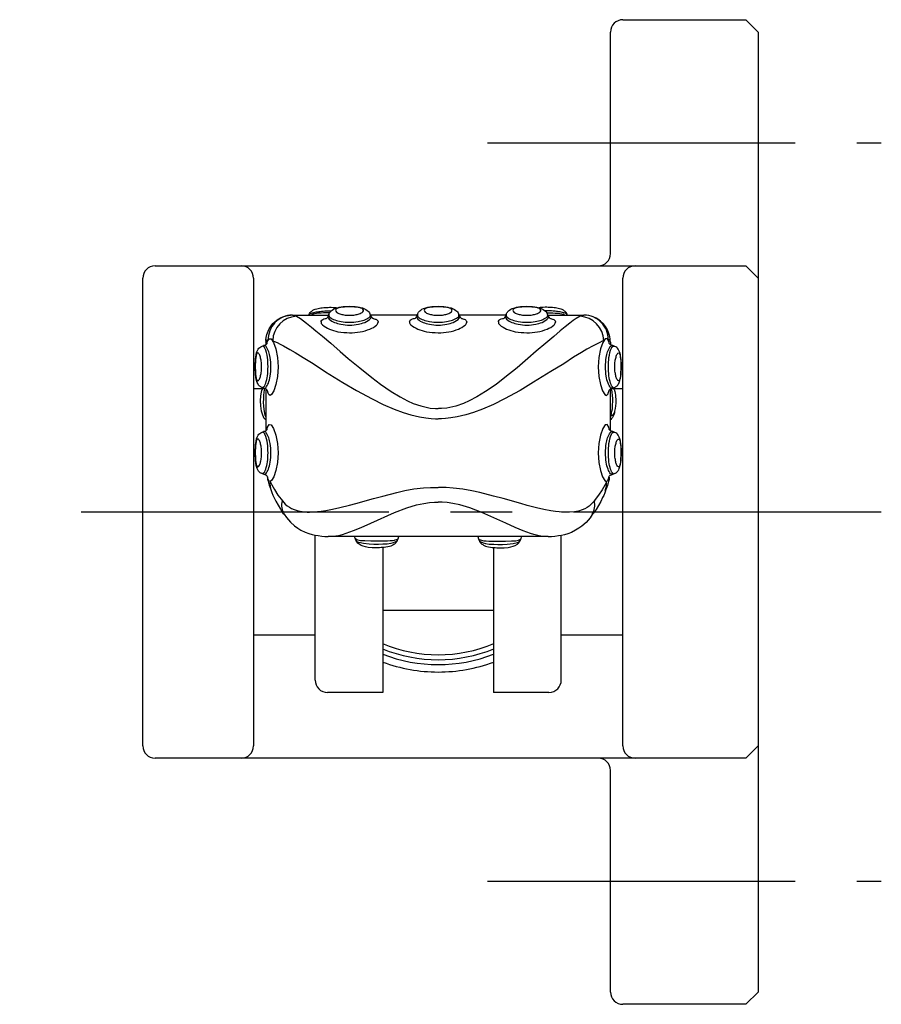
# Model space of a CAD drawing. Extents: x 1 to 214, y -3 to 125.
# Drawn here: x 179 to 214, y 85 to 125 of the extents above; entities that cross this region are included whole.
import ezdxf

# ---------------------------------------------------------------- set-up
doc = ezdxf.new("R2010")
doc.units = 0
doc.header["$LTSCALE"] = 10
doc.linetypes.add('CENTER', pattern=[2, 1.25, -0.25, 0.25, -0.25])
doc.layers.get('0').update_dxf_attribs({"linetype": 'CONTINUOUS'})
doc.layers.add('1', color=1, linetype='CENTER')

msp = doc.modelspace()

# ---------------------------------------------------------------- linework, layer by layer
for p, q in [((203.76, 125.217), (208.76, 125.217)), ((208.76, 125.217), (209.26, 124.717)), ((203.26, 115.717), (203.26, 124.717)), ((209.26, 124.717), (209.26, 85.717)), ((184.76, 115.217), (208.76, 115.217)), ((208.76, 115.217), (209.26, 114.717)), ((184.26, 95.717), (184.26, 114.717)), ((188.76, 114.717), (188.76, 95.717)), ((203.76, 95.717), (203.76, 114.717)), ((190.345, 113.217), (191.808, 113.217)), ((195.408, 113.217), (193.512, 113.217)), ((199.008, 113.217), (197.113, 113.217)), ((200.711, 113.217), (202.18, 113.217)), ((189.265, 112.12), (189.259, 112.014)), ((203.254, 112.12), (203.26, 112.014)), ((189.113, 110.217), (188.76, 110.217)), ((189.26, 110.217), (189.26, 108.519)), ((203.26, 108.518), (203.26, 110.22)), ((203.76, 110.217), (203.401, 110.217)), ((191.26, 98.388), (191.26, 104.277)), ((200.731, 104.217), (191.794, 104.219)), ((201.26, 98.388), (201.26, 104.277)), ((194.01, 103.773), (194.01, 97.888)), ((198.51, 103.773), (198.51, 97.888)), ((198.51, 101.217), (194.01, 101.217)), ((191.26, 100.217), (188.76, 100.217)), ((203.76, 100.217), (201.26, 100.217)), ((194.01, 97.888), (191.76, 97.888)), ((200.761, 97.888), (198.51, 97.888)), ((208.76, 95.217), (209.26, 95.717)), ((208.76, 95.217), (184.76, 95.217)), ((203.26, 85.717), (203.26, 94.717)), ((209.26, 85.717), (208.76, 85.217)), ((208.76, 85.217), (203.76, 85.217))]:
    msp.add_line(p, q)
for points in [[(189.266, 112.137), (189.265, 112.218), (189.275, 112.307), (189.301, 112.428), (189.352, 112.569), (189.395, 112.662), (189.472, 112.782), (189.549, 112.875), (189.627, 112.949), (189.713, 113.018), (189.784, 113.065), (189.86, 113.105), (189.954, 113.146), (190.048, 113.177), (190.127, 113.197), (190.178, 113.206), (190.216, 113.211), (190.258, 113.213)], [(190.34, 113.217), (190.499, 113.168), (190.666, 113.072), (190.783, 112.988), (190.914, 112.887), (191.116, 112.731), (191.295, 112.581), (191.563, 112.361), (191.897, 112.07), (192.281, 111.737), (192.609, 111.458), (193.073, 111.076), (193.564, 110.681), (193.919, 110.405), (194.348, 110.117), (194.71, 109.9), (195.012, 109.736), (195.247, 109.63), (195.557, 109.524), (195.929, 109.442), (196.144, 109.426), (196.26, 109.425)], [(191.018, 113.217), (191.019, 113.232), (191.024, 113.253), (191.035, 113.282), (191.063, 113.321), (191.1, 113.358), (191.127, 113.382), (191.173, 113.413), (191.222, 113.44), (191.266, 113.457), (191.329, 113.476), (191.383, 113.489), (191.437, 113.499), (191.488, 113.508), (191.547, 113.516), (191.611, 113.523), (191.672, 113.527), (191.741, 113.53), (191.789, 113.531), (191.851, 113.532), (191.917, 113.532), (191.996, 113.527), (192.052, 113.524), (192.078, 113.524), (192.12, 113.519), (192.166, 113.514)], [(191.022, 113.217), (191.027, 113.235), (191.036, 113.252), (191.05, 113.266), (191.078, 113.283), (191.109, 113.297), (191.139, 113.307), (191.167, 113.315), (191.213, 113.326), (191.264, 113.338), (191.307, 113.346), (191.359, 113.354), (191.41, 113.362), (191.453, 113.367), (191.515, 113.373), (191.585, 113.378), (191.655, 113.384), (191.706, 113.384), (191.763, 113.385), (191.823, 113.386), (191.876, 113.386), (191.912, 113.386)], [(191.849, 113.31), (191.811, 113.311), (191.779, 113.311), (191.754, 113.311), (191.719, 113.311), (191.697, 113.31), (191.671, 113.31), (191.637, 113.309), (191.607, 113.307), (191.506, 113.301), (191.437, 113.295), (191.377, 113.289), (191.32, 113.28), (191.232, 113.267), (191.175, 113.251), (191.125, 113.232), (191.081, 113.217)], [(191.502, 112.946), (191.507, 112.972), (191.53, 113.007), (191.568, 113.039), (191.614, 113.061), (191.664, 113.077), (191.705, 113.085), (191.736, 113.091), (191.753, 113.107), (191.771, 113.129), (191.784, 113.153), (191.793, 113.17), (191.799, 113.195), (191.808, 113.217), (191.815, 113.231), (191.823, 113.245), (191.834, 113.279), (191.849, 113.31), (191.867, 113.339), (191.887, 113.363), (191.912, 113.386), (191.955, 113.422), (192.001, 113.453), (192.068, 113.483), (192.118, 113.501), (192.166, 113.514), (192.239, 113.533), (192.323, 113.547), (192.397, 113.554), (192.455, 113.557), (192.543, 113.563), (192.617, 113.567), (192.704, 113.566), (192.775, 113.564), (192.862, 113.558), (192.937, 113.553), (193.016, 113.542), (193.1, 113.528), (193.191, 113.505), (193.243, 113.487), (193.321, 113.45), (193.38, 113.41), (193.421, 113.374), (193.449, 113.345), (193.473, 113.307), (193.488, 113.27), (193.496, 113.245), (193.512, 113.217), (193.516, 113.207), (193.522, 113.192), (193.526, 113.177), (193.528, 113.166), (193.537, 113.16), (193.543, 113.152), (193.551, 113.144), (193.56, 113.131), (193.57, 113.115), (193.581, 113.103), (193.591, 113.094), (193.599, 113.088), (193.614, 113.084), (193.634, 113.078), (193.661, 113.07), (193.7, 113.057), (193.721, 113.048), (193.752, 113.034), (193.781, 113.015), (193.803, 112.99), (193.813, 112.973), (193.819, 112.955), (193.821, 112.938), (193.821, 112.928)], [(195.099, 112.946), (195.104, 112.972), (195.128, 113.007), (195.165, 113.039), (195.212, 113.061), (195.262, 113.077), (195.302, 113.085), (195.333, 113.091), (195.35, 113.107), (195.368, 113.129), (195.382, 113.153), (195.39, 113.17), (195.396, 113.195), (195.405, 113.217), (195.412, 113.231), (195.42, 113.245), (195.432, 113.279), (195.446, 113.31), (195.464, 113.339), (195.484, 113.363), (195.509, 113.386), (195.552, 113.422), (195.599, 113.453), (195.665, 113.483), (195.715, 113.501), (195.763, 113.514), (195.836, 113.533), (195.921, 113.547), (195.994, 113.554), (196.053, 113.557), (196.14, 113.563), (196.214, 113.567), (196.301, 113.566), (196.372, 113.564), (196.459, 113.558), (196.534, 113.553), (196.613, 113.542), (196.697, 113.528), (196.788, 113.505), (196.84, 113.487), (196.918, 113.45), (196.977, 113.41), (197.019, 113.374), (197.046, 113.345), (197.07, 113.307), (197.085, 113.27), (197.093, 113.245), (197.109, 113.217), (197.113, 113.207), (197.119, 113.192), (197.123, 113.177), (197.125, 113.166), (197.134, 113.16), (197.141, 113.152), (197.148, 113.144), (197.157, 113.131), (197.167, 113.115), (197.178, 113.103), (197.188, 113.094), (197.196, 113.088), (197.211, 113.084), (197.231, 113.078), (197.258, 113.07), (197.297, 113.057), (197.318, 113.048), (197.349, 113.034), (197.378, 113.015), (197.4, 112.99), (197.41, 112.973), (197.416, 112.955), (197.418, 112.938), (197.418, 112.928)], [(202.18, 113.217), (202.021, 113.168), (201.865, 113.077), (201.746, 112.994), (201.613, 112.895), (201.412, 112.737), (201.21, 112.572), (200.951, 112.353), (200.63, 112.077), (200.244, 111.745), (199.901, 111.451), (199.464, 111.07), (198.973, 110.676), (198.617, 110.4), (198.188, 110.114), (197.825, 109.897), (197.523, 109.733), (197.288, 109.628), (196.978, 109.523), (196.605, 109.441), (196.39, 109.426), (196.275, 109.425)], [(198.704, 112.946), (198.709, 112.972), (198.733, 113.007), (198.77, 113.039), (198.817, 113.061), (198.867, 113.077), (198.907, 113.085), (198.938, 113.091), (198.955, 113.107), (198.973, 113.129), (198.987, 113.153), (198.995, 113.17), (199.001, 113.195), (199.01, 113.217), (199.017, 113.231), (199.025, 113.245), (199.037, 113.279), (199.052, 113.31), (199.069, 113.339), (199.09, 113.363), (199.114, 113.386), (199.157, 113.422), (199.204, 113.453), (199.27, 113.483), (199.32, 113.501), (199.368, 113.514), (199.441, 113.533), (199.526, 113.547), (199.6, 113.554), (199.658, 113.557), (199.745, 113.563), (199.819, 113.567), (199.906, 113.566), (199.977, 113.564), (200.064, 113.558), (200.14, 113.553), (200.219, 113.542), (200.302, 113.528), (200.393, 113.505), (200.445, 113.487), (200.524, 113.45), (200.582, 113.41), (200.624, 113.374), (200.651, 113.345), (200.675, 113.307), (200.69, 113.27), (200.699, 113.245), (200.714, 113.217), (200.718, 113.207), (200.724, 113.192), (200.728, 113.177), (200.731, 113.166), (200.739, 113.16), (200.746, 113.152), (200.753, 113.144), (200.762, 113.131), (200.772, 113.115), (200.783, 113.103), (200.793, 113.094), (200.801, 113.088), (200.817, 113.084), (200.836, 113.078), (200.863, 113.07), (200.902, 113.057), (200.923, 113.048), (200.954, 113.034), (200.984, 113.015), (201.005, 112.99), (201.015, 112.973), (201.022, 112.955), (201.024, 112.938), (201.024, 112.928)], [(201.502, 113.217), (201.5, 113.232), (201.496, 113.253), (201.484, 113.282), (201.457, 113.321), (201.419, 113.358), (201.392, 113.382), (201.346, 113.413), (201.297, 113.44), (201.253, 113.457), (201.191, 113.476), (201.136, 113.489), (201.083, 113.499), (201.031, 113.508), (200.972, 113.516), (200.909, 113.523), (200.848, 113.527), (200.779, 113.53), (200.73, 113.531), (200.669, 113.532), (200.603, 113.532), (200.523, 113.527), (200.468, 113.524), (200.441, 113.524), (200.4, 113.519), (200.354, 113.514)], [(201.497, 113.217), (201.492, 113.235), (201.484, 113.252), (201.47, 113.266), (201.441, 113.283), (201.411, 113.297), (201.38, 113.307), (201.352, 113.315), (201.307, 113.326), (201.256, 113.338), (201.212, 113.346), (201.16, 113.354), (201.11, 113.362), (201.067, 113.367), (201.005, 113.373), (200.935, 113.378), (200.864, 113.384), (200.814, 113.384), (200.757, 113.385), (200.696, 113.386), (200.643, 113.386), (200.608, 113.386)], [(200.67, 113.31), (200.709, 113.311), (200.741, 113.311), (200.765, 113.311), (200.801, 113.311), (200.822, 113.31), (200.849, 113.31), (200.883, 113.309), (200.912, 113.307), (201.014, 113.301), (201.082, 113.295), (201.142, 113.289), (201.2, 113.28), (201.287, 113.267), (201.345, 113.251), (201.394, 113.232), (201.438, 113.217)], [(203.254, 112.12), (203.252, 112.164), (203.246, 112.259), (203.23, 112.339), (203.205, 112.435), (203.179, 112.515), (203.126, 112.639), (203.054, 112.753), (202.974, 112.855), (202.854, 112.969), (202.748, 113.05), (202.676, 113.089), (202.583, 113.126)], [(189.429, 109.952), (189.398, 109.971), (189.377, 109.991), (189.361, 110.014), (189.349, 110.042), (189.339, 110.08), (189.334, 110.107), (189.327, 110.145), (189.311, 110.171), (189.29, 110.193), (189.274, 110.206), (189.256, 110.216), (189.225, 110.228), (189.19, 110.239), (189.176, 110.245), (189.152, 110.255), (189.138, 110.262), (189.115, 110.274), (189.094, 110.281), (189.074, 110.288), (189.054, 110.297), (189.033, 110.31), (189.015, 110.324), (188.99, 110.347), (188.966, 110.375), (188.943, 110.407), (188.928, 110.433), (188.904, 110.476), (188.889, 110.52), (188.878, 110.555), (188.863, 110.618), (188.852, 110.685), (188.847, 110.722), (188.841, 110.775), (188.834, 110.863), (188.827, 111.03), (188.826, 111.118), (188.827, 111.175), (188.829, 111.213), (188.831, 111.281), (188.832, 111.314), (188.834, 111.378), (188.839, 111.441), (188.848, 111.513), (188.859, 111.597), (188.883, 111.692), (188.905, 111.754), (188.933, 111.803), (188.953, 111.836), (188.98, 111.87), (189.01, 111.9), (189.049, 111.926), (189.087, 111.945), (189.115, 111.957), (189.143, 111.969), (189.171, 111.978), (189.194, 111.984), (189.218, 111.992), (189.244, 112.004), (189.26, 112.015), (189.275, 112.026), (189.295, 112.047), (189.31, 112.065), (189.319, 112.078)], [(189.265, 112.12), (189.267, 112.155), (189.27, 112.174), (189.278, 112.188), (189.288, 112.199), (189.307, 112.208), (189.325, 112.213), (189.353, 112.217)], [(189.538, 112.176), (189.609, 112.147), (189.713, 112.103), (189.844, 112.038), (189.975, 111.969), (190.231, 111.825), (190.446, 111.697), (190.771, 111.5), (191.18, 111.245), (191.686, 110.91), (192.388, 110.478), (192.939, 110.154), (193.577, 109.819), (194.027, 109.587), (194.468, 109.401), (194.837, 109.263), (195.147, 109.169), (195.503, 109.08), (195.762, 109.039), (195.974, 109.018), (196.145, 109.007), (196.26, 109.007)], [(202.981, 112.176), (202.918, 112.151), (202.82, 112.102), (202.687, 112.042), (202.556, 111.972), (202.3, 111.828), (202.084, 111.7), (201.76, 111.503), (201.358, 111.236), (200.834, 110.926), (200.134, 110.494), (199.596, 110.148), (198.958, 109.814), (198.508, 109.583), (198.066, 109.398), (197.697, 109.261), (197.387, 109.166), (197.031, 109.079), (196.772, 109.038), (196.559, 109.017), (196.389, 109.007), (196.274, 109.007)], [(203.09, 109.952), (203.121, 109.971), (203.143, 109.991), (203.158, 110.014), (203.17, 110.042), (203.181, 110.08), (203.185, 110.107), (203.193, 110.145), (203.209, 110.171), (203.23, 110.193), (203.246, 110.206), (203.264, 110.216), (203.295, 110.228), (203.33, 110.239), (203.344, 110.245), (203.367, 110.255), (203.381, 110.262), (203.405, 110.274), (203.425, 110.281), (203.446, 110.288), (203.465, 110.297), (203.487, 110.31), (203.504, 110.324), (203.529, 110.347), (203.554, 110.375), (203.577, 110.407), (203.592, 110.433), (203.615, 110.476), (203.631, 110.52), (203.642, 110.555), (203.656, 110.618), (203.667, 110.685), (203.673, 110.722), (203.679, 110.775), (203.685, 110.863), (203.693, 111.03), (203.694, 111.118), (203.692, 111.175), (203.691, 111.213), (203.688, 111.281), (203.687, 111.314), (203.686, 111.378), (203.68, 111.441), (203.672, 111.513), (203.66, 111.597), (203.637, 111.692), (203.614, 111.754), (203.587, 111.803), (203.567, 111.836), (203.54, 111.87), (203.51, 111.9), (203.471, 111.926), (203.433, 111.945), (203.405, 111.957), (203.376, 111.969), (203.349, 111.978), (203.325, 111.984), (203.301, 111.992), (203.276, 112.004), (203.26, 112.015), (203.245, 112.026), (203.225, 112.047), (203.209, 112.065), (203.2, 112.078)], [(203.252, 112.158), (203.248, 112.176), (203.24, 112.191), (203.229, 112.2), (203.217, 112.207), (203.197, 112.212), (203.179, 112.215), (203.166, 112.217)], [(189.26, 108.964), (189.196, 109.021), (189.136, 109.146), (189.088, 109.319), (189.053, 109.537), (189.048, 109.735), (189.055, 109.938), (189.081, 110.082), (189.097, 110.149), (189.105, 110.188), (189.113, 110.215), (189.133, 110.264)], [(189.26, 109.078), (189.235, 109.141), (189.211, 109.228), (189.186, 109.387), (189.174, 109.532), (189.168, 109.662), (189.171, 109.821), (189.181, 109.967), (189.193, 110.076), (189.21, 110.176), (189.223, 110.229)], [(203.26, 109.073), (203.283, 109.138), (203.305, 109.234), (203.32, 109.315), (203.334, 109.413), (203.347, 109.556), (203.349, 109.72), (203.348, 109.828), (203.341, 109.946), (203.329, 110.084), (203.309, 110.187), (203.299, 110.23)], [(203.415, 110.183), (203.422, 110.154), (203.431, 110.118), (203.447, 110.04), (203.458, 109.963), (203.464, 109.91), (203.47, 109.786), (203.472, 109.692), (203.47, 109.636), (203.466, 109.529), (203.454, 109.426), (203.427, 109.308), (203.415, 109.249), (203.402, 109.201), (203.391, 109.17), (203.368, 109.115), (203.341, 109.061), (203.306, 109.01), (203.278, 108.98), (203.26, 108.963)], [(189.429, 106.456), (189.398, 106.474), (189.377, 106.494), (189.361, 106.518), (189.349, 106.545), (189.339, 106.584), (189.334, 106.61), (189.327, 106.649), (189.311, 106.674), (189.29, 106.697), (189.274, 106.71), (189.256, 106.72), (189.225, 106.732), (189.19, 106.742), (189.176, 106.748), (189.152, 106.759), (189.138, 106.766), (189.115, 106.778), (189.094, 106.784), (189.074, 106.792), (189.054, 106.8), (189.033, 106.814), (189.015, 106.827), (188.99, 106.85), (188.966, 106.879), (188.943, 106.91), (188.928, 106.936), (188.904, 106.98), (188.889, 107.023), (188.878, 107.058), (188.863, 107.121), (188.852, 107.188), (188.847, 107.226), (188.841, 107.279), (188.834, 107.366), (188.827, 107.533), (188.826, 107.621), (188.827, 107.679), (188.829, 107.716), (188.831, 107.784), (188.832, 107.817), (188.834, 107.882), (188.839, 107.944), (188.848, 108.016), (188.859, 108.101), (188.883, 108.196), (188.905, 108.258), (188.933, 108.307), (188.953, 108.339), (188.98, 108.373), (189.01, 108.404), (189.049, 108.429), (189.087, 108.449), (189.115, 108.46), (189.143, 108.473), (189.171, 108.482), (189.194, 108.488), (189.218, 108.495), (189.244, 108.508), (189.26, 108.519), (189.275, 108.53), (189.295, 108.551), (189.31, 108.569), (189.319, 108.582)], [(203.09, 106.456), (203.121, 106.474), (203.143, 106.494), (203.158, 106.518), (203.17, 106.545), (203.181, 106.584), (203.185, 106.61), (203.193, 106.649), (203.209, 106.674), (203.23, 106.697), (203.246, 106.71), (203.264, 106.72), (203.295, 106.732), (203.33, 106.742), (203.344, 106.748), (203.367, 106.759), (203.381, 106.766), (203.405, 106.778), (203.425, 106.784), (203.446, 106.792), (203.465, 106.8), (203.487, 106.814), (203.504, 106.827), (203.529, 106.85), (203.554, 106.879), (203.577, 106.91), (203.592, 106.936), (203.615, 106.98), (203.631, 107.023), (203.642, 107.058), (203.656, 107.121), (203.667, 107.188), (203.673, 107.226), (203.679, 107.279), (203.685, 107.366), (203.693, 107.533), (203.694, 107.621), (203.692, 107.679), (203.691, 107.716), (203.688, 107.784), (203.687, 107.817), (203.686, 107.882), (203.68, 107.944), (203.672, 108.016), (203.66, 108.101), (203.637, 108.196), (203.614, 108.258), (203.587, 108.307), (203.567, 108.339), (203.54, 108.373), (203.51, 108.404), (203.471, 108.429), (203.433, 108.449), (203.405, 108.46), (203.376, 108.473), (203.349, 108.482), (203.325, 108.488), (203.301, 108.495), (203.276, 108.508), (203.26, 108.519), (203.245, 108.53), (203.225, 108.551), (203.209, 108.569), (203.2, 108.582)], [(189.327, 106.649), (189.324, 106.634), (189.322, 106.622), (189.321, 106.609), (189.321, 106.596), (189.322, 106.582), (189.325, 106.566), (189.328, 106.547), (189.337, 106.506), (189.347, 106.467), (189.36, 106.421), (189.374, 106.373), (189.396, 106.301), (189.419, 106.236), (189.443, 106.173), (189.456, 106.138), (189.475, 106.089), (189.502, 106.006), (189.544, 105.906), (189.587, 105.816), (189.668, 105.655), (189.758, 105.489), (189.849, 105.336), (189.927, 105.217), (189.955, 105.172), (190.007, 105.124), (190.096, 104.992), (190.173, 104.9), (190.255, 104.806), (190.429, 104.649), (190.552, 104.565), (190.684, 104.486), (190.85, 104.4), (191.004, 104.338), (191.138, 104.299), (191.26, 104.277), (191.38, 104.256), (191.533, 104.232), (191.657, 104.223), (191.794, 104.219), (191.954, 104.231)], [(189.429, 106.456), (189.504, 106.315), (189.608, 106.13), (189.751, 105.908), (189.887, 105.733), (189.93, 105.672), (190.047, 105.541), (190.13, 105.472), (190.214, 105.412), (190.307, 105.36), (190.416, 105.316), (190.57, 105.268), (190.731, 105.232), (190.937, 105.216), (191.037, 105.217), (191.121, 105.218), (191.262, 105.226), (191.358, 105.233), (191.507, 105.251), (191.695, 105.278), (191.973, 105.329), (192.27, 105.399), (192.653, 105.492), (192.915, 105.565), (193.633, 105.765), (194.017, 105.866), (194.581, 106.012), (194.907, 106.085), (195.271, 106.152), (195.665, 106.193), (195.95, 106.209), (196.116, 106.216), (196.26, 106.216)], [(203.1, 106.444), (203.025, 106.303), (202.921, 106.117), (202.777, 105.896), (202.641, 105.721), (202.597, 105.66), (202.48, 105.53), (202.397, 105.461), (202.313, 105.401), (202.22, 105.349), (202.111, 105.305), (201.957, 105.258), (201.796, 105.222), (201.59, 105.206), (201.49, 105.207), (201.406, 105.209), (201.264, 105.217), (201.169, 105.224), (201.02, 105.242), (200.832, 105.27), (200.554, 105.321), (200.257, 105.392), (199.875, 105.486), (199.612, 105.559), (198.895, 105.76), (198.511, 105.862), (197.948, 106.009), (197.621, 106.082), (197.258, 106.15), (196.864, 106.192), (196.578, 106.208), (196.413, 106.216), (196.269, 106.216)], [(203.203, 106.636), (203.206, 106.622), (203.207, 106.609), (203.208, 106.596), (203.208, 106.584), (203.207, 106.57), (203.205, 106.553), (203.202, 106.535), (203.192, 106.493), (203.182, 106.454), (203.169, 106.408), (203.155, 106.36), (203.132, 106.289), (203.11, 106.223), (203.086, 106.161), (203.072, 106.125), (203.054, 106.077), (203.026, 105.993), (202.984, 105.894), (202.941, 105.804), (202.86, 105.643), (202.769, 105.477), (202.679, 105.325), (202.6, 105.206), (202.572, 105.161), (202.52, 105.112), (202.43, 104.98), (202.353, 104.888), (202.271, 104.795), (202.097, 104.639), (201.974, 104.554), (201.842, 104.476), (201.675, 104.39), (201.521, 104.329), (201.388, 104.289), (201.265, 104.268), (201.145, 104.247), (200.992, 104.223), (200.868, 104.215), (200.731, 104.211), (200.571, 104.223)], [(191.954, 104.231), (192.098, 104.245), (192.222, 104.269), (192.375, 104.308), (192.515, 104.351), (192.818, 104.464), (193.136, 104.591), (193.517, 104.763), (194.491, 105.198), (194.983, 105.383), (195.384, 105.506), (195.674, 105.569), (195.91, 105.599), (196.109, 105.615), (196.263, 105.617)], [(200.571, 104.223), (200.427, 104.237), (200.303, 104.262), (200.15, 104.301), (200.01, 104.345), (199.708, 104.457), (199.39, 104.586), (199.009, 104.758), (198.036, 105.195), (197.545, 105.38), (197.144, 105.504), (196.854, 105.568), (196.618, 105.599), (196.418, 105.614), (196.264, 105.617)], [(194.659, 104.217), (194.656, 104.214), (194.651, 104.209), (194.648, 104.203), (194.646, 104.197), (194.643, 104.189), (194.64, 104.179), (194.637, 104.169), (194.635, 104.162), (194.634, 104.155), (194.63, 104.146), (194.627, 104.139), (194.622, 104.125), (194.617, 104.113), (194.613, 104.102), (194.607, 104.086), (194.596, 104.065), (194.588, 104.047), (194.577, 104.022), (194.567, 104.002), (194.551, 103.979), (194.537, 103.962), (194.512, 103.937), (194.483, 103.913), (194.453, 103.891), (194.421, 103.871), (194.392, 103.857), (194.333, 103.831), (194.278, 103.813), (194.218, 103.8), (194.132, 103.785), (194.062, 103.777), (194.01, 103.773), (193.948, 103.769), (193.879, 103.766), (193.771, 103.764), (193.679, 103.765), (193.581, 103.768), (193.422, 103.781), (193.306, 103.799), (193.211, 103.823), (193.129, 103.854), (193.043, 103.906), (192.993, 103.952), (192.966, 103.986), (192.939, 104.033), (192.918, 104.074), (192.905, 104.109), (192.893, 104.143), (192.87, 104.196), (192.86, 104.219)], [(194.625, 104.132), (194.619, 104.124), (194.616, 104.118), (194.605, 104.108), (194.591, 104.1), (194.57, 104.09), (194.546, 104.081), (194.505, 104.069), (194.465, 104.06), (194.41, 104.051), (194.307, 104.042), (194.202, 104.038), (194.104, 104.036), (194.044, 104.036), (193.924, 104.036), (193.757, 104.036), (193.523, 104.035), (193.285, 104.041), (193.201, 104.042), (193.102, 104.05), (193.002, 104.069), (192.94, 104.099), (192.906, 104.132), (192.889, 104.154)], [(194.584, 104.036), (194.53, 104.002), (194.437, 103.967), (194.332, 103.938), (194.184, 103.916), (194.006, 103.906), (193.836, 103.899), (193.642, 103.902), (193.461, 103.907), (193.221, 103.934), (193.035, 103.981), (192.967, 104.012), (192.929, 104.056), (192.918, 104.074)], [(197.861, 104.217), (197.864, 104.214), (197.868, 104.209), (197.871, 104.203), (197.874, 104.197), (197.877, 104.189), (197.88, 104.179), (197.882, 104.169), (197.884, 104.162), (197.886, 104.155), (197.889, 104.146), (197.892, 104.139), (197.898, 104.125), (197.902, 104.113), (197.907, 104.102), (197.912, 104.086), (197.923, 104.065), (197.932, 104.047), (197.942, 104.022), (197.952, 104.002), (197.969, 103.979), (197.983, 103.962), (198.008, 103.937), (198.037, 103.913), (198.067, 103.891), (198.098, 103.871), (198.128, 103.857), (198.186, 103.831), (198.242, 103.813), (198.302, 103.8), (198.388, 103.785), (198.457, 103.777), (198.51, 103.773), (198.571, 103.769), (198.64, 103.766), (198.749, 103.764), (198.841, 103.765), (198.939, 103.768), (199.097, 103.781), (199.214, 103.799), (199.308, 103.823), (199.391, 103.854), (199.477, 103.906), (199.526, 103.952), (199.553, 103.986), (199.581, 104.033), (199.602, 104.074), (199.615, 104.109), (199.627, 104.143), (199.65, 104.196), (199.659, 104.219)], [(197.895, 104.132), (197.9, 104.124), (197.904, 104.118), (197.915, 104.108), (197.928, 104.1), (197.949, 104.09), (197.974, 104.081), (198.015, 104.069), (198.055, 104.06), (198.11, 104.051), (198.213, 104.042), (198.317, 104.038), (198.415, 104.036), (198.475, 104.036), (198.595, 104.036), (198.763, 104.036), (198.997, 104.035), (199.235, 104.041), (199.319, 104.042), (199.418, 104.05), (199.517, 104.069), (199.58, 104.099), (199.613, 104.132), (199.631, 104.154)], [(197.935, 104.036), (197.989, 104.002), (198.082, 103.967), (198.187, 103.938), (198.336, 103.916), (198.514, 103.906), (198.684, 103.899), (198.878, 103.902), (199.058, 103.907), (199.299, 103.934), (199.484, 103.981), (199.553, 104.012), (199.591, 104.056), (199.602, 104.074)]]:
    msp.add_lwpolyline(points)
for points in [[(191.823, 113.245, 0.231541), (191.828, 113.162, 0.019378), (191.861, 113.126, 0.085501), (192.065, 113.018, 0.042489), (192.313, 112.956, 0.041525), (192.658, 112.928, 0.053882), (193.003, 112.956, 0.041916), (193.25, 113.017, 0.0819), (193.452, 113.121, 0.397951), (193.496, 113.245, 0.234269)], [(195.42, 113.245, 0.231541), (195.425, 113.162, 0.019378), (195.459, 113.126, 0.085501), (195.662, 113.018, 0.042489), (195.91, 112.956, 0.041525), (196.255, 112.928, 0.053882), (196.6, 112.956, 0.041916), (196.847, 113.017, 0.0819), (197.05, 113.121, 0.397951), (197.093, 113.245, 0.234269)], [(199.025, 113.245, 0.231541), (199.03, 113.162, 0.019378), (199.064, 113.126, 0.085501), (199.267, 113.018, 0.042489), (199.515, 112.956, 0.041525), (199.86, 112.928, 0.053882), (200.205, 112.956, 0.041916), (200.452, 113.017, 0.0819), (200.655, 113.121, 0.397951), (200.699, 113.245, 0.234269)], [(191.502, 112.946, 0.266612), (191.557, 112.816, 0.08004), (191.838, 112.646, 0.028218), (192.185, 112.541, 0.026398), (192.662, 112.499, 0.063129), (193.09, 112.538, 0.063154), (193.486, 112.649, 0.093919), (193.756, 112.811, 0.189839), (193.821, 112.928, 0.218503)], [(191.801, 113.199, 0.002522), (191.795, 113.134, 0.251083), (191.837, 113.049, 0.087922), (192.049, 112.921, 0.049052), (192.307, 112.844, 0.050829), (192.663, 112.81, 0.051281), (193.017, 112.846, 0.052079), (193.275, 112.922, 0.131339), (193.521, 113.095, 0.318624), (193.528, 113.166, 0.206874)], [(195.099, 112.946, 0.266612), (195.154, 112.816, 0.08004), (195.435, 112.646, 0.028218), (195.782, 112.541, 0.026398), (196.259, 112.499, 0.063129), (196.687, 112.538, 0.063154), (197.083, 112.649, 0.093919), (197.353, 112.811, 0.189839), (197.418, 112.928, 0.218503)], [(195.398, 113.199, 0.002522), (195.392, 113.134, 0.251083), (195.434, 113.049, 0.087922), (195.646, 112.921, 0.049052), (195.904, 112.844, 0.050829), (196.26, 112.81, 0.051281), (196.615, 112.846, 0.052079), (196.872, 112.922, 0.131339), (197.118, 113.095, 0.318624), (197.125, 113.166, 0.206874)], [(198.704, 112.946, 0.266612), (198.759, 112.816, 0.08004), (199.04, 112.646, 0.028218), (199.387, 112.541, 0.026398), (199.864, 112.499, 0.063129), (200.292, 112.538, 0.063154), (200.688, 112.649, 0.093919), (200.958, 112.811, 0.189839), (201.024, 112.928, 0.218503)], [(199.003, 113.199, 0.002522), (198.998, 113.134, 0.251083), (199.039, 113.049, 0.087922), (199.251, 112.921, 0.049052), (199.509, 112.844, 0.050829), (199.865, 112.81, 0.051281), (200.22, 112.846, 0.052079), (200.477, 112.922, 0.131339), (200.723, 113.095, 0.318624), (200.731, 113.166, 0.206874)], [(189.347, 111.123, 0.033172), (189.322, 111.496, 0.069), (189.218, 111.878, 0.291853), (189.117, 111.958, 0.231463)], [(189.463, 111.114, 0.038881), (189.434, 111.494, 0.10684), (189.274, 111.935, 0.328939), (189.168, 111.977, 0.210699)], [(203.056, 111.114, -0.038881), (203.086, 111.494, -0.10684), (203.246, 111.935, -0.328939), (203.352, 111.977, -0.210699)], [(203.173, 111.123, -0.033172), (203.197, 111.496, -0.069), (203.302, 111.878, -0.291853), (203.402, 111.958, -0.231463)], [(189.146, 110.258, 0.147974), (189.254, 110.449, 0.058083), (189.322, 110.749, 0.033172), (189.347, 111.123, 0.033172)], [(189.176, 110.245, 0.137148), (189.254, 110.267, 0.069868), (189.36, 110.456, 0.051606), (189.434, 110.734, 0.038881), (189.463, 111.114, 0.038881)], [(203.344, 110.245, -0.137148), (203.266, 110.267, -0.069868), (203.159, 110.456, -0.051606), (203.086, 110.734, -0.038881), (203.056, 111.114, -0.038881)], [(203.374, 110.258, -0.147974), (203.266, 110.449, -0.058083), (203.197, 110.749, -0.033172), (203.173, 111.123, -0.033172)], [(189.347, 107.626, 0.033172), (189.322, 108, 0.069), (189.218, 108.382, 0.291853), (189.117, 108.462, 0.231463)], [(189.463, 107.617, 0.038881), (189.434, 107.997, 0.10684), (189.274, 108.439, 0.328939), (189.168, 108.481, 0.210699)], [(203.056, 107.617, -0.038881), (203.086, 107.997, -0.10684), (203.246, 108.439, -0.328939), (203.352, 108.481, -0.210699)], [(203.173, 107.626, -0.033172), (203.197, 108, -0.069), (203.302, 108.382, -0.291853), (203.402, 108.462, -0.231463)], [(189.146, 106.762, 0.147974), (189.254, 106.953, 0.058083), (189.322, 107.252, 0.033172), (189.347, 107.626, 0.033172)], [(189.176, 106.748, 0.137148), (189.254, 106.77, 0.069868), (189.36, 106.96, 0.051606), (189.434, 107.238, 0.038881), (189.463, 107.617, 0.038881)], [(203.344, 106.748, -0.137148), (203.266, 106.77, -0.069868), (203.159, 106.96, -0.051606), (203.086, 107.238, -0.038881), (203.056, 107.617, -0.038881)], [(203.374, 106.762, -0.147974), (203.266, 106.953, -0.058083), (203.197, 107.252, -0.033172), (203.173, 107.626, -0.033172)]]:
    msp.add_lwpolyline(points, format="xyb")
for points in [[(192.66, 113.207, 0.05218), (192.891, 113.227, 0.043924), (193.056, 113.27, 0.108464), (193.199, 113.353, 0.22721), (193.226, 113.422, 0.15251), (193.17, 113.481, 0.05577), (193.063, 113.519, 0.03539), (192.892, 113.548, 0.01629), (192.66, 113.56, 0.020788), (192.405, 113.546, 0.032246), (192.256, 113.519, 0.10955), (192.12, 113.459, 0.124939), (192.093, 113.419, 0.241864), (192.131, 113.342, 0.089378), (192.263, 113.27, 0.04399), (192.428, 113.227, 0.052348)], [(196.257, 113.207, 0.05218), (196.488, 113.227, 0.043924), (196.653, 113.27, 0.108464), (196.797, 113.353, 0.22721), (196.823, 113.422, 0.15251), (196.767, 113.481, 0.05577), (196.66, 113.519, 0.03539), (196.49, 113.548, 0.01629), (196.257, 113.56, 0.020788), (196.002, 113.546, 0.032246), (195.854, 113.519, 0.10955), (195.717, 113.459, 0.124939), (195.691, 113.419, 0.241864), (195.728, 113.342, 0.089378), (195.86, 113.27, 0.04399), (196.025, 113.227, 0.052348)], [(199.862, 113.207, 0.05218), (200.094, 113.227, 0.043924), (200.259, 113.27, 0.108464), (200.402, 113.353, 0.22721), (200.428, 113.422, 0.15251), (200.373, 113.481, 0.05577), (200.265, 113.519, 0.03539), (200.095, 113.548, 0.01629), (199.862, 113.56, 0.020788), (199.607, 113.546, 0.032246), (199.459, 113.519, 0.10955), (199.322, 113.459, 0.124939), (199.296, 113.419, 0.241864), (199.333, 113.342, 0.089378), (199.466, 113.27, 0.04399), (199.631, 113.227, 0.052348)], [(189.085, 111.114, 0.023383), (189.072, 111.347, 0.020597), (189.037, 111.511, 0.082236), (188.978, 111.649, 0.256099), (188.929, 111.679, 0.186074), (188.899, 111.656, 0.090622), (188.855, 111.513, 0.023462), (188.837, 111.345, 0.016458), (188.829, 111.112, -0.000093), (188.837, 110.878, 0.024281), (188.856, 110.71, 0.096118), (188.901, 110.569, 0.217224), (188.934, 110.548, 0.229278), (188.98, 110.582, 0.077107), (189.037, 110.718, 0.03392), (189.07, 110.882, 0.050799)], [(203.434, 111.114, -0.023383), (203.447, 111.347, -0.020597), (203.483, 111.511, -0.082236), (203.542, 111.649, -0.256099), (203.59, 111.679, -0.186074), (203.62, 111.656, -0.090622), (203.665, 111.513, -0.023462), (203.683, 111.345, -0.016458), (203.69, 111.112, 0.000093), (203.683, 110.878, -0.024281), (203.664, 110.71, -0.096118), (203.618, 110.569, -0.217224), (203.586, 110.548, -0.229278), (203.539, 110.582, -0.077107), (203.482, 110.718, -0.03392), (203.45, 110.882, -0.050799)], [(189.085, 107.617, 0.023383), (189.072, 107.85, 0.020597), (189.037, 108.015, 0.082236), (188.978, 108.153, 0.256099), (188.929, 108.183, 0.186074), (188.899, 108.16, 0.090622), (188.855, 108.016, 0.023462), (188.837, 107.848, 0.016458), (188.829, 107.615, -0.000093), (188.837, 107.382, 0.024281), (188.856, 107.213, 0.096118), (188.901, 107.072, 0.217224), (188.934, 107.052, 0.229278), (188.98, 107.085, 0.077107), (189.037, 107.221, 0.03392), (189.07, 107.385, 0.050799)], [(203.434, 107.617, -0.023383), (203.447, 107.85, -0.020597), (203.483, 108.015, -0.082236), (203.542, 108.153, -0.256099), (203.59, 108.183, -0.186074), (203.62, 108.16, -0.090622), (203.665, 108.016, -0.023462), (203.683, 107.848, -0.016458), (203.69, 107.615, 0.000093), (203.683, 107.382, -0.024281), (203.664, 107.213, -0.096118), (203.618, 107.072, -0.217224), (203.586, 107.052, -0.229278), (203.539, 107.085, -0.077107), (203.482, 107.221, -0.03392), (203.45, 107.385, -0.050799)]]:
    msp.add_lwpolyline(points, format="xyb", close=True)
at = {"flags": 128}
for points in [[(189.319, 112.079), (189.332, 112.154), (189.398, 112.257), (189.478, 112.249), (189.576, 112.102), (189.667, 111.84), (189.733, 111.496), (189.756, 111.114), (189.732, 110.724), (189.671, 110.403), (189.583, 110.143), (189.487, 109.987), (189.429, 109.952), (189.429, 109.952)], [(203.2, 112.079), (203.188, 112.154), (203.126, 112.267), (203.041, 112.249), (202.944, 112.102), (202.852, 111.84), (202.787, 111.496), (202.764, 111.114), (202.788, 110.724), (202.848, 110.403), (202.936, 110.143), (203.032, 109.987), (203.09, 109.952), (203.09, 109.952)], [(189.319, 108.582), (189.332, 108.657), (189.393, 108.77), (189.478, 108.753), (189.576, 108.605), (189.667, 108.344), (189.733, 107.999), (189.756, 107.617), (189.732, 107.227), (189.671, 106.906), (189.583, 106.646), (189.487, 106.491), (189.429, 106.456), (189.429, 106.456)], [(203.2, 108.582), (203.188, 108.657), (203.126, 108.77), (203.041, 108.753), (202.944, 108.605), (202.852, 108.344), (202.787, 107.999), (202.764, 107.617), (202.788, 107.227), (202.848, 106.906), (202.936, 106.646), (203.032, 106.491), (203.09, 106.456), (203.09, 106.456)]]:
    msp.add_lwpolyline(points, dxfattribs=at)
for centre, radius, start, end in [((203.76, 124.717), 0.5, 90, 180), ((202.76, 115.717), 0.5, 270, 0), ((184.76, 114.717), 0.5, 90, 180), ((188.26, 114.717), 0.5, 0, 90), ((204.26, 114.717), 0.5, 90, 180), ((190.346, 112.225), 0.993, 90.342, 182.1032), ((202.174, 112.225), 0.993, 359.5724, 89.658), ((190.556, 112.152), 1.018, 93.2305, 178.66), ((201.964, 112.152), 1.018, 1.34, 86.7695), ((189.233, 110.151), 0.132, 125.9632, 165.7646), ((203.287, 110.151), 0.132, 14.2354, 54.0368), ((203.253, 109.308), 0.173, 280.2218, 340.7045), ((190.177, 106.363), 0.754, 172.8874, 201.2556), ((202.342, 106.363), 0.754, 338.6693, 7.1131), ((190.525, 105.475), 0.626, 161.7172, 214.1403), ((202, 105.476), 0.621, 325.502, 18.4062), ((196.26, 105.217), 6, 247.8668, 292.1259), ((196.26, 105.217), 5.8, 247.0804, 292.918), ((196.26, 105.217), 6.2, 248.6795, 291.3047), ((196.26, 105.217), 6.5, 249.7356, 270), ((196.26, 105.217), 6.5, 270, 290.2956), ((191.76, 98.388), 0.5, 179.9968, 270.0302), ((200.76, 98.388), 0.5, 270.0906, 0.0032), ((184.76, 95.717), 0.5, 180, 270), ((188.26, 95.717), 0.5, 270, 0), ((204.26, 95.717), 0.5, 180, 270), ((202.76, 94.717), 0.5, 0, 90), ((203.76, 85.717), 0.5, 180, 270)]:
    msp.add_arc(centre, radius, start, end)
at = {"layer": '1'}
for p, q in [((198.26, 120.217), (214.26, 120.217)), ((214.26, 105.217), (179.26, 105.217)), ((198.26, 90.217), (214.26, 90.217))]:
    msp.add_line(p, q, dxfattribs=at)

doc.saveas('drawing.dxf')
